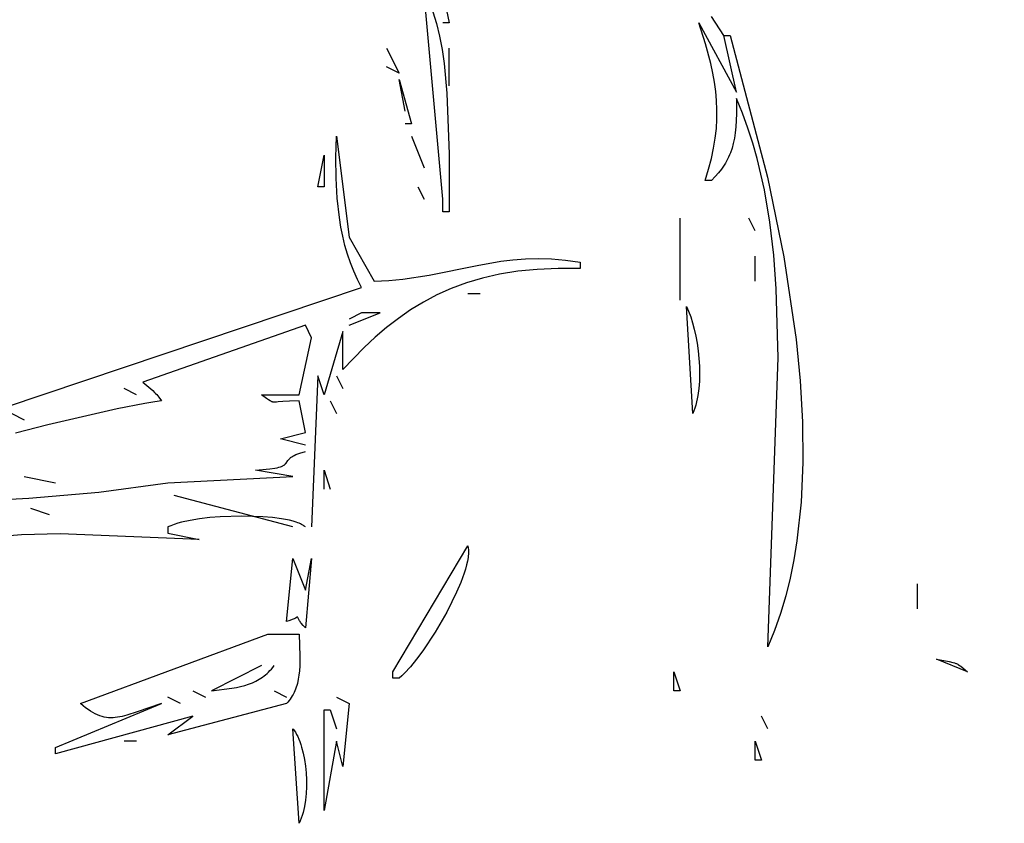
# Model space of a CAD drawing. Units: millimetres. Extents: x -2659 to 36524, y -348 to 25750.
# Drawn here: x 8077 to 8275, y 7339 to 7501 of the extents above; entities that cross this region are included whole.
import ezdxf

# ---------------------------------------------------------------- set-up
doc = ezdxf.new("R2010")
doc.units = ezdxf.units.MM
doc.layers.add('DiKom', color=7, linetype='Continuous')
doc.layers.add('QITELE', color=7, linetype='Continuous')
doc.dimstyles.new('Qitele', dxfattribs={"dimscale": 85, "dimtxt": 4, "dimasz": 5, "dimexe": 4, "dimexo": 0, "dimgap": 3, "dimtad": 1, "dimdec": 0, "dimrnd": 10, "dimzin": 1, "dimtxsty": 'Standard', "dimblk": 'OBLIQUE', "dimcen": 5, "dimdle": 4, "dimclrd": 256, "dimclre": 256, "dimclrt": 256, "dimadec": 0, "dimazin": 0, "dimtfac": 1, "dimtdec": 0, "dimtmove": 0, "dimatfit": 3, "dimldrblk": 'OBLIQUE', "dimfxl": 6, "dimfxlon": 1, "dimlwd": 40, "dimlwe": 30, "dimarcsym": 0})

# ---------------------------------------------------------------- blocks, each defined once
blk = doc.blocks.new('_Oblique')
at = {"color": 0, "linetype": 'ByBlock', "lineweight": -2}
blk.add_line((-0.5, -0.5), (0.5, 0.5), dxfattribs=at)
blk = doc.blocks.new('*D2')
at = {"layer": 'Defpoints', "color": 0, "transparency": 16777216}
for p in [(20146.93, 19119.95), (2614.9, 3316.63), (16561.15, 3316.63)]:
    blk.add_point(p, dxfattribs=at)
at = {"layer": 'QITELE', "lineweight": 40, "transparency": 16777216}
blk.add_line((2614.9, 19459.95), (2614.9, 2976.63), dxfattribs=at)
at = {"layer": 'QITELE', "lineweight": 30, "transparency": 16777216}
for p, q in [((3124.9, 19119.95), (2274.9, 19119.95)), ((3124.9, 3316.63), (2274.9, 3316.63))]:
    blk.add_line(p, q, dxfattribs=at)
at = {"layer": 'QITELE', "lineweight": 40, "transparency": 16777216, "xscale": 425, "yscale": 425, "zscale": 425}
for p, rotation in [((2614.9, 19119.95), 90), ((2614.9, 3316.63), 270)]:
    blk.add_blockref('_Oblique', p, dxfattribs=dict(at, rotation=rotation))
at = {"layer": 'QITELE', "transparency": 16777216, "insert": (1879.09, 11194.09), "char_height": 595, "attachment_point": 5, "rotation": 90}
blk.add_mtext('15800', dxfattribs=at)
blk = doc.blocks.new('*D3')
at = {"layer": 'Defpoints', "color": 0, "transparency": 16777216}
for p in [(20307.61, 21136.49), (1133.92, 1785.68), (16689.4, 1785.68)]:
    blk.add_point(p, dxfattribs=at)
at = {"layer": 'QITELE', "lineweight": 40, "transparency": 16777216}
blk.add_line((1133.92, 21476.49), (1133.92, 1445.68), dxfattribs=at)
at = {"layer": 'QITELE', "lineweight": 30, "transparency": 16777216}
for p, q in [((1643.92, 21136.49), (793.92, 21136.49)), ((1643.92, 1785.68), (793.92, 1785.68))]:
    blk.add_line(p, q, dxfattribs=at)
at = {"layer": 'QITELE', "lineweight": 40, "transparency": 16777216, "xscale": 425, "yscale": 425, "zscale": 425}
for p, rotation in [((1133.92, 21136.49), 90), ((1133.92, 1785.68), 270)]:
    blk.add_blockref('_Oblique', p, dxfattribs=dict(at, rotation=rotation))
at = {"layer": 'QITELE', "transparency": 16777216, "insert": (398.11, 11353.54), "char_height": 595, "attachment_point": 5, "rotation": 90}
blk.add_mtext('19460', dxfattribs=at)
blk = doc.blocks.new('*D4')
at = {"layer": 'Defpoints', "color": 0, "transparency": 16777216}
for p in [(30630.04, 22155.09), (4830.16, 7383.4), (30630.04, 7347.11)]:
    blk.add_point(p, dxfattribs=at)
at = {"layer": 'QITELE', "lineweight": 30, "transparency": 16777216}
for p, q in [((4830.16, 21645.09), (4830.16, 22495.09)), ((30630.04, 21645.09), (30630.04, 22495.09))]:
    blk.add_line(p, q, dxfattribs=at)
at = {"layer": 'QITELE', "lineweight": 40, "transparency": 16777216}
blk.add_line((4490.16, 22155.09), (30970.04, 22155.09), dxfattribs=at)
at = {"layer": 'QITELE', "lineweight": 40, "transparency": 16777216, "xscale": 425, "yscale": 425, "zscale": 425, "rotation": 180}
blk.add_blockref('_Oblique', (4830.16, 22155.09), dxfattribs=at)
at = {"layer": 'QITELE', "lineweight": 40, "transparency": 16777216, "xscale": 425, "yscale": 425, "zscale": 425}
blk.add_blockref('_Oblique', (30630.04, 22155.09), dxfattribs=at)
at = {"layer": 'QITELE', "transparency": 16777216, "insert": (17767.09, 22890.89), "char_height": 595, "attachment_point": 5}
blk.add_mtext('25800', dxfattribs=at)
blk = doc.blocks.new('*D5')
at = {"layer": 'Defpoints', "color": 0, "transparency": 16777216}
for p in [(32925.55, 23525.64), (32925.55, 7543.62), (3359.11, 7240.11)]:
    blk.add_point(p, dxfattribs=at)
at = {"layer": 'QITELE', "lineweight": 30, "transparency": 16777216}
for p, q in [((3359.11, 23015.64), (3359.11, 23865.64)), ((32925.55, 23015.64), (32925.55, 23865.64))]:
    blk.add_line(p, q, dxfattribs=at)
at = {"layer": 'QITELE', "lineweight": 40, "transparency": 16777216}
blk.add_line((3019.11, 23525.64), (33265.55, 23525.64), dxfattribs=at)
at = {"layer": 'QITELE', "lineweight": 40, "transparency": 16777216, "xscale": 425, "yscale": 425, "zscale": 425, "rotation": 180}
blk.add_blockref('_Oblique', (3359.11, 23525.64), dxfattribs=at)
at = {"layer": 'QITELE', "lineweight": 40, "transparency": 16777216, "xscale": 425, "yscale": 425, "zscale": 425}
blk.add_blockref('_Oblique', (32925.55, 23525.64), dxfattribs=at)
at = {"layer": 'QITELE', "transparency": 16777216, "insert": (17730.1, 24261.45), "char_height": 595, "attachment_point": 5}
blk.add_mtext('29460', dxfattribs=at)
blk = doc.blocks.new('RN-01201')
at = {"color": 7, "linetype": 'Continuous'}
for p, q in [((8161.65, 7464.77), (8157.88, 7506.58)), ((8159.67, 7502.47), (8160.39, 7500.1)), ((8162.43, 7502.81), (8162.91, 7500.24)), ((8218.18, 7497.71), (8215.67, 7501.51)), ((8160.39, 7500.1), (8160.99, 7497.56)), ((8162.91, 7500.24), (8161.65, 7500.24)), ((8213.16, 7500.24), (8220.7, 7486.31)), ((8214.48, 7496.01), (8213.16, 7500.24)), ((8160.99, 7497.56), (8161.5, 7494.87)), ((8220.7, 7486.31), (8218.18, 7497.71)), ((8218.18, 7497.71), (8219.44, 7497.71)), ((8219.44, 7497.71), (8226.92, 7469.2)), ((8215.53, 7492.06), (8214.48, 7496.01)), ((8150.35, 7495.18), (8152.86, 7490.11)), ((8161.5, 7494.87), (8161.91, 7492.05)), ((8162.91, 7487.58), (8162.91, 7495.18)), ((8161.91, 7492.05), (8162.5, 7486.12)), ((8215.95, 7490.16), (8215.53, 7492.06)), ((8152.86, 7490.11), (8150.35, 7491.38)), ((8216.29, 7488.3), (8215.95, 7490.16)), ((8152.86, 7488.84), (8155.37, 7479.97)), ((8154.12, 7482.51), (8152.86, 7488.84)), ((8216.55, 7486.45), (8216.29, 7488.3)), ((8162.5, 7486.12), (8162.96, 7473.83)), ((8216.71, 7484.61), (8216.55, 7486.45)), ((8216.79, 7482.77), (8216.71, 7484.61)), ((8221.9, 7482.1), (8220.7, 7485.04)), ((8220.7, 7485.04), (8220.71, 7481.98)), ((8216.77, 7480.9), (8216.79, 7482.77)), ((8220.71, 7481.98), (8220.58, 7479.34)), ((8222.99, 7479.1), (8221.9, 7482.1)), ((8155.37, 7479.97), (8154.12, 7479.97)), ((8216.66, 7479.01), (8216.77, 7480.9)), ((8216.43, 7477.06), (8216.66, 7479.01)), ((8220.45, 7478.15), (8220.29, 7477.05)), ((8220.58, 7479.34), (8220.45, 7478.15)), ((8223.97, 7476.05), (8222.99, 7479.1)), ((8140.16, 7473.17), (8140.3, 7477.44)), ((8140.3, 7477.44), (8142.81, 7457.17)), ((8155.37, 7477.44), (8157.88, 7471.11)), ((8216.1, 7475.06), (8216.43, 7477.06)), ((8220.07, 7476.01), (8219.81, 7475.04)), ((8220.29, 7477.05), (8220.07, 7476.01)), ((8224.84, 7472.96), (8223.97, 7476.05)), ((8136.53, 7467.31), (8137.78, 7473.64)), ((8137.78, 7473.64), (8137.78, 7467.31)), ((8162.96, 7473.83), (8162.91, 7462.24)), ((8215.66, 7472.99), (8216.1, 7475.06)), ((8219.32, 7473.69), (8219.13, 7473.26)), ((8219.5, 7474.13), (8219.32, 7473.69)), ((8219.81, 7475.04), (8219.5, 7474.13)), ((8140.19, 7469.02), (8140.16, 7473.17)), ((8215.1, 7470.83), (8215.66, 7472.99)), ((8218.48, 7472.03), (8218.23, 7471.63)), ((8218.71, 7472.43), (8218.48, 7472.03)), ((8218.93, 7472.84), (8218.71, 7472.43)), ((8219.13, 7473.26), (8218.93, 7472.84)), ((8226.31, 7466.65), (8224.84, 7472.96)), ((8214.41, 7468.57), (8215.1, 7470.83)), ((8217.08, 7470.09), (8216.41, 7469.33)), ((8217.69, 7470.85), (8217.08, 7470.09)), ((8218.23, 7471.63), (8217.69, 7470.85)), ((8140.42, 7464.99), (8140.19, 7469.02)), ((8215.67, 7468.57), (8214.41, 7468.57)), ((8216.41, 7469.33), (8215.67, 7468.57)), ((8226.92, 7469.2), (8230.21, 7453.18)), ((8137.78, 7467.31), (8136.53, 7467.31)), ((8156.63, 7467.31), (8157.88, 7464.77)), ((8227.41, 7460.16), (8226.31, 7466.65)), ((8140.86, 7461.09), (8140.42, 7464.99)), ((8161.65, 7462.24), (8161.65, 7464.77)), ((8162.91, 7462.24), (8161.65, 7462.24)), ((8141.17, 7459.19), (8140.86, 7461.09)), ((8209.39, 7444.5), (8209.39, 7460.97)), ((8224.46, 7458.44), (8223.21, 7460.97)), ((8228.2, 7453.53), (8227.41, 7460.16)), ((8141.55, 7457.33), (8141.17, 7459.19)), ((8141.99, 7455.51), (8141.55, 7457.33)), ((8142.81, 7457.17), (8147.83, 7448.3)), ((8142.5, 7453.73), (8141.99, 7455.51)), ((8143.09, 7451.99), (8142.5, 7453.73)), ((8143.75, 7450.3), (8143.09, 7451.99)), ((8168.6, 7451.48), (8173.34, 7452.31)), ((8173.34, 7452.31), (8175.77, 7452.62)), ((8175.77, 7452.62), (8178.26, 7452.81)), ((8178.26, 7452.81), (8180.83, 7452.88)), ((8180.83, 7452.88), (8183.51, 7452.8)), ((8183.51, 7452.8), (8186.33, 7452.55)), ((8186.33, 7452.55), (8189.29, 7452.11)), ((8189.29, 7452.11), (8189.29, 7450.84)), ((8224.46, 7448.3), (8224.46, 7453.37)), ((8228.72, 7446.76), (8228.2, 7453.53)), ((8230.21, 7453.18), (8232.68, 7436.62)), ((8144.5, 7448.65), (8143.75, 7450.3)), ((8158.92, 7449.5), (8168.6, 7451.48)), ((8176.75, 7450.3), (8173.08, 7449.71)), ((8180.66, 7450.69), (8176.75, 7450.3)), ((8184.84, 7450.87), (8180.66, 7450.69)), ((8189.29, 7450.84), (8184.84, 7450.87)), ((8145.32, 7447.04), (8144.5, 7448.65)), ((8147.83, 7448.3), (8150.81, 7448.45)), ((8150.81, 7448.45), (8153.64, 7448.72)), ((8153.64, 7448.72), (8158.92, 7449.5)), ((8166.4, 7447.97), (8163.36, 7446.85)), ((8169.64, 7448.93), (8166.4, 7447.97)), ((8173.08, 7449.71), (8169.64, 7448.93)), ((8073.72, 7422.97), (8145.32, 7447.04)), ((8163.36, 7446.85), (8160.49, 7445.56)), ((8229.06, 7432.88), (8228.72, 7446.76)), ((8157.77, 7444.12), (8155.18, 7442.54)), ((8160.49, 7445.56), (8157.77, 7444.12)), ((8169.19, 7445.77), (8166.68, 7445.77)), ((8145.32, 7441.97), (8142.81, 7440.7)), ((8142.81, 7439.44), (8149.09, 7441.97)), ((8149.09, 7441.97), (8145.32, 7441.97)), ((8155.18, 7442.54), (8152.72, 7440.82)), ((8210.65, 7443.24), (8210.87, 7442.78)), ((8211.9, 7421.7), (8210.65, 7443.24)), ((8210.87, 7442.78), (8211.09, 7442.28)), ((8211.09, 7442.28), (8211.5, 7441.18)), ((8152.72, 7440.82), (8150.36, 7438.98)), ((8211.5, 7441.18), (8211.88, 7439.97)), ((8211.88, 7439.97), (8212.22, 7438.66)), ((8134.02, 7439.44), (8101.35, 7428.04)), ((8135.27, 7436.9), (8134.02, 7439.44)), ((8141.55, 7438.17), (8137.78, 7425.5)), ((8141.55, 7430.57), (8141.55, 7438.17)), ((8150.36, 7438.98), (8148.08, 7437.03)), ((8212.22, 7438.66), (8212.52, 7437.27)), ((8132.76, 7425.5), (8135.27, 7436.9)), ((8148.08, 7437.03), (8145.86, 7434.97)), ((8212.52, 7437.27), (8212.78, 7435.82)), ((8232.68, 7436.62), (8233.5, 7428.3)), ((8145.86, 7434.97), (8141.55, 7430.57)), ((8212.78, 7435.82), (8212.99, 7434.31)), ((8212.99, 7434.31), (8213.14, 7432.78)), ((8213.14, 7432.78), (8213.24, 7431.25)), ((8226.98, 7374.83), (8229.06, 7432.88)), ((8213.24, 7431.25), (8213.27, 7429.72)), ((8136.53, 7429.3), (8135.27, 7398.9)), ((8137.78, 7425.5), (8136.53, 7429.3)), ((8140.3, 7429.3), (8141.55, 7426.77)), ((8213.24, 7428.21), (8213.13, 7426.75)), ((8213.27, 7429.72), (8213.24, 7428.21)), ((8233.5, 7428.3), (8233.98, 7420.02)), ((8100.1, 7425.5), (8097.58, 7426.77)), ((8101.35, 7428.04), (8103.33, 7426.33)), ((8103.33, 7426.33), (8103.72, 7425.97)), ((8213.13, 7426.75), (8212.95, 7425.35)), ((8103.72, 7425.97), (8103.92, 7425.76)), ((8105.12, 7424.24), (8103.75, 7424.07)), ((8103.92, 7425.76), (8104.13, 7425.53)), ((8104.13, 7425.53), (8104.59, 7424.97)), ((8104.59, 7424.97), (8105.12, 7424.24)), ((8126.23, 7424.74), (8125.22, 7425.5)), ((8125.22, 7425.5), (8132.76, 7425.5)), ((8126.6, 7424.47), (8126.23, 7424.74)), ((8126.92, 7424.27), (8126.6, 7424.47)), ((8127.06, 7424.19), (8126.92, 7424.27)), ((8127.19, 7424.13), (8127.06, 7424.19)), ((8129.48, 7424.13), (8128.56, 7424.03)), ((8130.82, 7424.22), (8129.48, 7424.13)), ((8132.76, 7424.24), (8130.82, 7424.22)), ((8134.02, 7417.9), (8132.76, 7424.24)), ((8139.04, 7424.24), (8140.3, 7421.7)), ((8212.83, 7424.68), (8212.69, 7424.03)), ((8212.95, 7425.35), (8212.83, 7424.68)), ((8096.17, 7422.65), (8082.25, 7419.47)), ((8101.72, 7423.73), (8096.17, 7422.65)), ((8103.75, 7424.07), (8101.72, 7423.73)), ((8127.31, 7424.07), (8127.19, 7424.13)), ((8127.37, 7424.05), (8127.31, 7424.07)), ((8127.43, 7424.04), (8127.37, 7424.05)), ((8127.49, 7424.02), (8127.43, 7424.04)), ((8127.55, 7424.01), (8127.49, 7424.02)), ((8127.61, 7424), (8127.55, 7424.01)), ((8127.68, 7423.99), (8127.61, 7424)), ((8127.74, 7423.98), (8127.68, 7423.99)), ((8127.8, 7423.98), (8127.74, 7423.98)), ((8127.93, 7423.98), (8127.8, 7423.98)), ((8128.07, 7423.98), (8127.93, 7423.98)), ((8128.22, 7423.99), (8128.07, 7423.98)), ((8128.56, 7424.03), (8128.22, 7423.99)), ((8212.13, 7422.24), (8211.9, 7421.7)), ((8212.34, 7422.81), (8212.13, 7422.24)), ((8212.53, 7423.41), (8212.34, 7422.81)), ((8212.69, 7424.03), (8212.53, 7423.41)), ((8074.97, 7421.7), (8077.49, 7420.44)), ((8082.25, 7419.47), (8075.71, 7417.74)), ((8233.98, 7420.02), (8234.07, 7411.86)), ((8128.99, 7416.64), (8134.02, 7417.9)), ((8134.02, 7415.37), (8128.99, 7416.64)), ((8130.16, 7411.76), (8130.52, 7412.27)), ((8130.52, 7412.27), (8130.63, 7412.41)), ((8130.63, 7412.41), (8130.75, 7412.55)), ((8130.75, 7412.55), (8130.82, 7412.62)), ((8130.82, 7412.62), (8130.89, 7412.69)), ((8130.89, 7412.69), (8130.97, 7412.77)), ((8130.97, 7412.77), (8131.06, 7412.84)), ((8131.06, 7412.84), (8131.16, 7412.91)), ((8131.16, 7412.91), (8131.27, 7412.99)), ((8131.27, 7412.99), (8131.51, 7413.14)), ((8131.51, 7413.14), (8131.79, 7413.29)), ((8131.79, 7413.29), (8132.12, 7413.45)), ((8132.12, 7413.45), (8132.5, 7413.61)), ((8132.5, 7413.61), (8132.94, 7413.77)), ((8132.94, 7413.77), (8134.02, 7414.1)), ((8123.97, 7410.3), (8126.89, 7410.56)), ((8131.5, 7409.03), (8123.97, 7410.3)), ((8126.89, 7410.56), (8127.91, 7410.72)), ((8127.91, 7410.72), (8128.32, 7410.81)), ((8128.32, 7410.81), (8128.68, 7410.9)), ((8128.68, 7410.9), (8128.99, 7410.99)), ((8128.99, 7410.99), (8129.25, 7411.09)), ((8129.25, 7411.09), (8129.37, 7411.14)), ((8129.37, 7411.14), (8129.47, 7411.19)), ((8129.47, 7411.19), (8129.57, 7411.24)), ((8129.57, 7411.24), (8129.66, 7411.3)), ((8129.66, 7411.3), (8129.74, 7411.35)), ((8129.74, 7411.35), (8129.82, 7411.41)), ((8129.82, 7411.41), (8129.89, 7411.46)), ((8129.89, 7411.46), (8129.95, 7411.52)), ((8129.95, 7411.52), (8130.01, 7411.58)), ((8130.01, 7411.58), (8130.06, 7411.64)), ((8130.06, 7411.64), (8130.12, 7411.7)), ((8130.12, 7411.7), (8130.16, 7411.76)), ((8137.78, 7410.3), (8139.04, 7406.5)), ((8137.78, 7406.5), (8137.78, 7410.3)), ((8234.07, 7411.86), (8233.71, 7403.87)), ((8077.49, 7409.03), (8083.77, 7407.77)), ((8106.38, 7407.77), (8131.5, 7409.03)), ((8092.47, 7405.93), (8106.38, 7407.77)), ((8050.31, 7403.17), (8078.43, 7404.72)), ((8078.43, 7404.72), (8092.47, 7405.93)), ((8131.5, 7398.9), (8107.63, 7405.23)), ((8078.74, 7402.7), (8082.51, 7401.43)), ((8233.71, 7403.87), (8232.87, 7396.11)), ((8112.76, 7400.54), (8110.86, 7400.23)), ((8114.79, 7400.79), (8112.76, 7400.54)), ((8116.91, 7400.96), (8114.79, 7400.79)), ((8121.26, 7401.1), (8116.91, 7400.96)), ((8125.48, 7400.97), (8121.26, 7401.1)), ((8127.44, 7400.8), (8125.48, 7400.97)), ((8129.24, 7400.56), (8127.44, 7400.8)), ((8130.83, 7400.25), (8129.24, 7400.56)), ((8106.97, 7399.16), (8106.38, 7398.9)), ((8106.38, 7398.9), (8106.38, 7397.63)), ((8107.63, 7399.41), (8106.97, 7399.16)), ((8108.35, 7399.64), (8107.63, 7399.41)), ((8109.13, 7399.86), (8108.35, 7399.64)), ((8110.86, 7400.23), (8109.13, 7399.86)), ((8131.55, 7400.07), (8130.83, 7400.25)), ((8132.19, 7399.87), (8131.55, 7400.07)), ((8132.49, 7399.77), (8132.19, 7399.87)), ((8132.77, 7399.65), (8132.49, 7399.77)), ((8133.03, 7399.54), (8132.77, 7399.65)), ((8133.27, 7399.42), (8133.03, 7399.54)), ((8133.49, 7399.3), (8133.27, 7399.42)), ((8133.68, 7399.17), (8133.49, 7399.3)), ((8133.78, 7399.1), (8133.68, 7399.17)), ((8133.86, 7399.04), (8133.78, 7399.1)), ((8133.94, 7398.97), (8133.86, 7399.04)), ((8134.02, 7398.9), (8133.94, 7398.97)), ((8076.94, 7397.31), (8068.92, 7396.71)), ((8084.72, 7397.51), (8076.94, 7397.31)), ((8112.66, 7396.37), (8084.72, 7397.51)), ((8106.38, 7397.63), (8112.66, 7396.37)), ((8151.6, 7369.76), (8166.68, 7395.1)), ((8166.68, 7395.1), (8166.71, 7394.99)), ((8166.71, 7394.99), (8166.74, 7394.87)), ((8166.74, 7394.87), (8166.76, 7394.74)), ((8166.76, 7394.74), (8166.78, 7394.62)), ((8166.78, 7394.62), (8166.81, 7394.35)), ((8232.87, 7396.11), (8232.26, 7392.33)), ((8130.25, 7379.9), (8131.5, 7392.57)), ((8131.5, 7392.57), (8134.02, 7386.23)), ((8134.02, 7386.23), (8135.27, 7392.57)), ((8135.27, 7392.57), (8134.02, 7378.63)), ((8166.73, 7392.78), (8166.61, 7392.05)), ((8166.78, 7393.12), (8166.73, 7392.78)), ((8166.81, 7393.45), (8166.78, 7393.12)), ((8166.81, 7394.35), (8166.82, 7394.06)), ((8166.82, 7393.76), (8166.81, 7393.45)), ((8166.82, 7394.06), (8166.82, 7393.76)), ((8166.43, 7391.27), (8166.2, 7390.45)), ((8166.61, 7392.05), (8166.43, 7391.27)), ((8232.26, 7392.33), (8231.5, 7388.64)), ((8165.93, 7389.59), (8165.26, 7387.77)), ((8166.2, 7390.45), (8165.93, 7389.59)), ((8231.5, 7388.64), (8230.6, 7385.04)), ((8165.26, 7387.77), (8164.44, 7385.83)), ((8257.13, 7382.43), (8257.13, 7387.5)), ((8164.44, 7385.83), (8163.49, 7383.83)), ((8230.6, 7385.04), (8229.55, 7381.53)), ((8163.49, 7383.83), (8162.44, 7381.79)), ((8132.04, 7380.6), (8131.76, 7380.47)), ((8132.37, 7380.77), (8132.04, 7380.6)), ((8132.39, 7380.78), (8132.37, 7380.77)), ((8132.4, 7380.78), (8132.39, 7380.78)), ((8132.41, 7380.78), (8132.4, 7380.78)), ((8132.42, 7380.79), (8132.41, 7380.78)), ((8132.41, 7380.78), (8132.41, 7380.78)), ((8132.43, 7380.79), (8132.42, 7380.79)), ((8132.44, 7380.79), (8132.43, 7380.79)), ((8132.43, 7380.79), (8132.43, 7380.79)), ((8132.44, 7380.79), (8132.44, 7380.79)), ((8132.44, 7380.79), (8132.44, 7380.79)), ((8132.46, 7380.79), (8132.45, 7380.79)), ((8132.45, 7380.79), (8132.45, 7380.79)), ((8132.45, 7380.79), (8132.45, 7380.79)), ((8132.46, 7380.79), (8132.46, 7380.79)), ((8132.46, 7380.79), (8132.46, 7380.79)), ((8132.46, 7380.79), (8132.46, 7380.79)), ((8132.48, 7380.79), (8132.47, 7380.79)), ((8132.47, 7380.79), (8132.47, 7380.79)), ((8132.47, 7380.79), (8132.47, 7380.79)), ((8132.47, 7380.79), (8132.47, 7380.79)), ((8132.47, 7380.79), (8132.47, 7380.79)), ((8132.47, 7380.79), (8132.47, 7380.79)), ((8132.47, 7380.79), (8132.47, 7380.79)), ((8132.47, 7380.79), (8132.47, 7380.79)), ((8132.47, 7380.79), (8132.47, 7380.79)), ((8132.47, 7380.79), (8132.47, 7380.79)), ((8132.47, 7380.79), (8132.47, 7380.79)), ((8132.47, 7380.79), (8132.47, 7380.79)), ((8132.48, 7380.78), (8132.48, 7380.79)), ((8132.48, 7380.79), (8132.48, 7380.79)), ((8132.48, 7380.79), (8132.48, 7380.79)), ((8132.48, 7380.79), (8132.48, 7380.79)), ((8132.48, 7380.79), (8132.48, 7380.79)), ((8132.48, 7380.79), (8132.48, 7380.79)), ((8132.49, 7380.78), (8132.48, 7380.78)), ((8132.48, 7380.78), (8132.48, 7380.78)), ((8132.48, 7380.78), (8132.48, 7380.78)), ((8132.48, 7380.78), (8132.48, 7380.78)), ((8132.48, 7380.78), (8132.48, 7380.78)), ((8132.5, 7380.77), (8132.49, 7380.78)), ((8132.49, 7380.78), (8132.49, 7380.78)), ((8132.49, 7380.78), (8132.49, 7380.78)), ((8132.49, 7380.78), (8132.49, 7380.78)), ((8132.49, 7380.78), (8132.49, 7380.78)), ((8132.49, 7380.78), (8132.49, 7380.78)), ((8132.49, 7380.78), (8132.49, 7380.78)), ((8132.49, 7380.78), (8132.49, 7380.78)), ((8132.49, 7380.78), (8132.49, 7380.78)), ((8132.49, 7380.78), (8132.49, 7380.78)), ((8132.49, 7380.78), (8132.49, 7380.78)), ((8132.49, 7380.78), (8132.49, 7380.78)), ((8132.49, 7380.78), (8132.49, 7380.78)), ((8132.49, 7380.78), (8132.49, 7380.78)), ((8132.5, 7380.77), (8132.5, 7380.77)), ((8132.5, 7380.77), (8132.5, 7380.77)), ((8132.5, 7380.77), (8132.5, 7380.77)), ((8132.5, 7380.77), (8132.5, 7380.77)), ((8132.5, 7380.77), (8132.5, 7380.77)), ((8132.5, 7380.77), (8132.5, 7380.77)), ((8132.5, 7380.77), (8132.5, 7380.77)), ((8132.5, 7380.77), (8132.5, 7380.77)), ((8132.5, 7380.77), (8132.5, 7380.77)), ((8132.51, 7380.77), (8132.51, 7380.77)), ((8132.51, 7380.77), (8132.51, 7380.77)), ((8132.51, 7380.76), (8132.51, 7380.76)), ((8132.51, 7380.76), (8132.51, 7380.76)), ((8132.51, 7380.76), (8132.51, 7380.76)), ((8132.51, 7380.76), (8132.51, 7380.76)), ((8132.51, 7380.76), (8132.51, 7380.76)), ((8132.51, 7380.76), (8132.51, 7380.76)), ((8132.51, 7380.76), (8132.51, 7380.76)), ((8132.52, 7380.75), (8132.51, 7380.75)), ((8132.51, 7380.75), (8132.51, 7380.75)), ((8132.53, 7380.74), (8132.52, 7380.75)), ((8132.52, 7380.75), (8132.52, 7380.75)), ((8132.52, 7380.75), (8132.52, 7380.75)), ((8132.52, 7380.75), (8132.52, 7380.75)), ((8132.52, 7380.75), (8132.52, 7380.75)), ((8132.52, 7380.75), (8132.52, 7380.75)), ((8132.52, 7380.75), (8132.52, 7380.75)), ((8132.52, 7380.75), (8132.52, 7380.75)), ((8132.52, 7380.75), (8132.52, 7380.75)), ((8132.52, 7380.75), (8132.52, 7380.75)), ((8132.52, 7380.75), (8132.52, 7380.75)), ((8132.53, 7380.73), (8132.53, 7380.74)), ((8132.54, 7380.72), (8132.53, 7380.73)), ((8132.54, 7380.71), (8132.54, 7380.72)), ((8132.59, 7380.59), (8132.54, 7380.71)), ((8132.66, 7380.42), (8132.59, 7380.59)), ((8162.44, 7381.79), (8160.11, 7377.74)), ((8229.55, 7381.53), (8228.35, 7378.12)), ((8130.88, 7380.11), (8130.25, 7379.9)), ((8131.38, 7380.3), (8130.88, 7380.11)), ((8131.76, 7380.47), (8131.38, 7380.3)), ((8132.71, 7380.31), (8132.66, 7380.42)), ((8132.77, 7380.19), (8132.71, 7380.31)), ((8132.85, 7380.05), (8132.77, 7380.19)), ((8132.95, 7379.9), (8132.85, 7380.05)), ((8133.06, 7379.73), (8132.95, 7379.9)), ((8133.2, 7379.55), (8133.06, 7379.73)), ((8133.55, 7379.13), (8133.2, 7379.55)), ((8134.02, 7378.63), (8133.55, 7379.13)), ((8088.79, 7363.43), (8126.48, 7377.36)), ((8126.48, 7377.36), (8132.76, 7377.36)), ((8132.76, 7377.36), (8132.92, 7372.94)), ((8160.11, 7377.74), (8157.62, 7373.99)), ((8228.35, 7378.12), (8226.98, 7374.83)), ((8132.92, 7372.94), (8132.88, 7370.96)), ((8157.62, 7373.99), (8156.37, 7372.31)), ((8125.22, 7371.03), (8115.17, 7365.96)), ((8127.19, 7370.35), (8127.46, 7370.68)), ((8127.46, 7370.68), (8127.73, 7371.03)), ((8132.88, 7370.96), (8132.81, 7370.02)), ((8155.14, 7370.81), (8153.97, 7369.53)), ((8156.37, 7372.31), (8155.14, 7370.81)), ((8260.9, 7372.3), (8263.45, 7371.84)), ((8267.18, 7369.76), (8260.9, 7372.3)), ((8263.45, 7371.84), (8264.24, 7371.67)), ((8264.24, 7371.67), (8264.55, 7371.58)), ((8264.55, 7371.58), (8264.69, 7371.53)), ((8264.69, 7371.53), (8264.82, 7371.48)), ((8264.82, 7371.48), (8264.95, 7371.43)), ((8264.95, 7371.43), (8265.07, 7371.37)), ((8265.07, 7371.37), (8265.19, 7371.31)), ((8265.19, 7371.31), (8265.3, 7371.24)), ((8265.3, 7371.24), (8265.54, 7371.08)), ((8265.54, 7371.08), (8265.79, 7370.9)), ((8265.79, 7370.9), (8267.18, 7369.76)), ((8125.08, 7368.5), (8125.4, 7368.72)), ((8125.4, 7368.72), (8125.71, 7368.96)), ((8125.71, 7368.96), (8126.02, 7369.2)), ((8126.02, 7369.2), (8126.32, 7369.47)), ((8126.32, 7369.47), (8126.62, 7369.75)), ((8126.62, 7369.75), (8126.9, 7370.04)), ((8126.9, 7370.04), (8127.19, 7370.35)), ((8132.72, 7369.13), (8132.58, 7368.28)), ((8132.81, 7370.02), (8132.72, 7369.13)), ((8151.6, 7368.5), (8151.6, 7369.76)), ((8153.4, 7368.98), (8152.86, 7368.5)), ((8153.97, 7369.53), (8153.4, 7368.98)), ((8208.13, 7369.76), (8209.39, 7365.96)), ((8208.13, 7365.96), (8208.13, 7369.76)), ((8120.15, 7366.65), (8121.01, 7366.84)), ((8121.01, 7366.84), (8121.83, 7367.05)), ((8121.83, 7367.05), (8122.61, 7367.3)), ((8122.61, 7367.3), (8123.36, 7367.59)), ((8123.36, 7367.59), (8124.07, 7367.92)), ((8124.07, 7367.92), (8124.41, 7368.1)), ((8124.41, 7368.1), (8124.75, 7368.3)), ((8124.75, 7368.3), (8125.08, 7368.5)), ((8132.3, 7367.07), (8132.19, 7366.69)), ((8132.41, 7367.46), (8132.3, 7367.07)), ((8132.58, 7368.28), (8132.41, 7367.46)), ((8152.86, 7368.5), (8151.6, 7368.5)), ((8111.4, 7365.96), (8113.92, 7364.7)), ((8115.17, 7365.96), (8119.25, 7366.48)), ((8119.25, 7366.48), (8120.15, 7366.65)), ((8127.73, 7365.96), (8130.25, 7364.7)), ((8131.4, 7364.93), (8131.2, 7364.61)), ((8131.59, 7365.26), (8131.4, 7364.93)), ((8131.76, 7365.6), (8131.59, 7365.26)), ((8131.91, 7365.95), (8131.76, 7365.6)), ((8132.06, 7366.31), (8131.91, 7365.95)), ((8132.19, 7366.69), (8132.06, 7366.31)), ((8209.39, 7365.96), (8208.13, 7365.96)), ((8083.77, 7354.56), (8105.12, 7363.43)), ((8089.32, 7362.97), (8088.79, 7363.43)), ((8089.83, 7362.56), (8089.32, 7362.97)), ((8105.12, 7363.43), (8100.17, 7361.73)), ((8108.89, 7363.43), (8106.38, 7364.7)), ((8130.25, 7363.43), (8106.38, 7357.1)), ((8130.51, 7363.71), (8130.25, 7363.43)), ((8130.76, 7364), (8130.51, 7363.71)), ((8130.99, 7364.3), (8130.76, 7364)), ((8131.2, 7364.61), (8130.99, 7364.3)), ((8140.3, 7364.7), (8142.81, 7363.43)), ((8142.81, 7363.43), (8141.55, 7350.76)), ((8111.4, 7360.9), (8083.77, 7353.3)), ((8090.33, 7362.19), (8089.83, 7362.56)), ((8090.82, 7361.86), (8090.33, 7362.19)), ((8091.3, 7361.58), (8090.82, 7361.86)), ((8091.77, 7361.33), (8091.3, 7361.58)), ((8092.23, 7361.12), (8091.77, 7361.33)), ((8092.69, 7360.94), (8092.23, 7361.12)), ((8093.14, 7360.8), (8092.69, 7360.94)), ((8093.58, 7360.69), (8093.14, 7360.8)), ((8097.18, 7360.81), (8096.71, 7360.72)), ((8098.13, 7361.06), (8097.18, 7360.81)), ((8100.17, 7361.73), (8098.13, 7361.06)), ((8106.38, 7357.1), (8111.4, 7360.9)), ((8137.78, 7341.89), (8137.78, 7362.16)), ((8137.78, 7362.16), (8139.04, 7362.16)), ((8139.04, 7362.16), (8140.3, 7358.36)), ((8226.98, 7358.36), (8225.72, 7360.9)), ((8094.03, 7360.62), (8093.58, 7360.69)), ((8094.47, 7360.57), (8094.03, 7360.62)), ((8094.91, 7360.55), (8094.47, 7360.57)), ((8095.36, 7360.56), (8094.91, 7360.55)), ((8095.8, 7360.59), (8095.36, 7360.56)), ((8096.25, 7360.64), (8095.8, 7360.59)), ((8096.71, 7360.72), (8096.25, 7360.64)), ((8131.5, 7358.36), (8131.64, 7358.2)), ((8132.76, 7339.36), (8131.5, 7358.36)), ((8131.64, 7358.2), (8131.77, 7358.02)), ((8131.77, 7358.02), (8132.02, 7357.63)), ((8132.02, 7357.63), (8132.26, 7357.21)), ((8132.26, 7357.21), (8132.49, 7356.76)), ((8100.1, 7355.83), (8097.58, 7355.83)), ((8132.49, 7356.76), (8132.71, 7356.27)), ((8132.71, 7356.27), (8132.91, 7355.75)), ((8132.91, 7355.75), (8133.1, 7355.21)), ((8133.1, 7355.21), (8133.27, 7354.64)), ((8140.3, 7355.83), (8137.78, 7341.89)), ((8141.55, 7350.76), (8140.3, 7355.83)), ((8224.46, 7355.83), (8225.72, 7352.03)), ((8224.46, 7352.03), (8224.46, 7355.83)), ((8083.77, 7353.3), (8083.77, 7354.56)), ((8133.27, 7354.64), (8133.58, 7353.43)), ((8133.58, 7353.43), (8133.84, 7352.16)), ((8133.84, 7352.16), (8134.03, 7350.82)), ((8225.72, 7352.03), (8224.46, 7352.03)), ((8134.03, 7350.82), (8134.16, 7349.45)), ((8134.16, 7349.45), (8134.23, 7348.07)), ((8134.23, 7348.07), (8134.23, 7346.68)), ((8134.17, 7345.31), (8134.04, 7343.97)), ((8134.23, 7346.68), (8134.17, 7345.31)), ((8134.04, 7343.97), (8133.83, 7342.69)), ((8133.55, 7341.49), (8133.38, 7340.91)), ((8133.7, 7342.08), (8133.55, 7341.49)), ((8133.83, 7342.69), (8133.7, 7342.08)), ((8132.99, 7339.85), (8132.76, 7339.36)), ((8133.19, 7340.37), (8132.99, 7339.85)), ((8133.38, 7340.91), (8133.19, 7340.37))]:
    blk.add_line(p, q, dxfattribs=at)

msp = doc.modelspace()

# ---------------------------------------------------------------- block references
at = {"layer": 'DiKom'}
msp.add_blockref('RN-01201', (0, 0), dxfattribs=at)

# ---------------------------------------------------------------- dimensions: what is measured, and where the dimension line sits
at = {"layer": 'QITELE'}
for base, p1, p2, text, picture, middle in [((32925.55, 23525.64), (3359.11, 7240.11), (32925.55, 7543.62), '29460', '*D5', (17730.1, 23525.64)), ((30630.04, 22155.09), (4830.16, 7383.4), (30630.04, 7347.11), '25800', '*D4', (17767.09, 22155.09))]:
    dim = msp.add_linear_dim(base=base, p1=p1, p2=p2, text=text, dimstyle='Qitele', override={"dimtxt": 7, "dimgap": 5}, dxfattribs=at)
    dim.commit()
    dim.dimension.update_dxf_attribs({"geometry": picture, "text_midpoint": middle, "dimtype": 160})
for base, p1, p2, text, picture, middle in [((1133.92, 1785.68), (20307.61, 21136.49), (16689.4, 1785.68), '19460', '*D3', (1133.92, 11353.54)), ((2614.9, 3316.63), (20146.93, 19119.95), (16561.15, 3316.63), '15800', '*D2', (2614.9, 11194.09))]:
    dim = msp.add_linear_dim(base=base, p1=p1, p2=p2, angle=90, text=text, dimstyle='Qitele', override={"dimtxt": 7, "dimgap": 5}, dxfattribs=at)
    dim.commit()
    dim.dimension.update_dxf_attribs({"geometry": picture, "text_midpoint": middle, "dimtype": 160})

doc.saveas('drawing.dxf')
